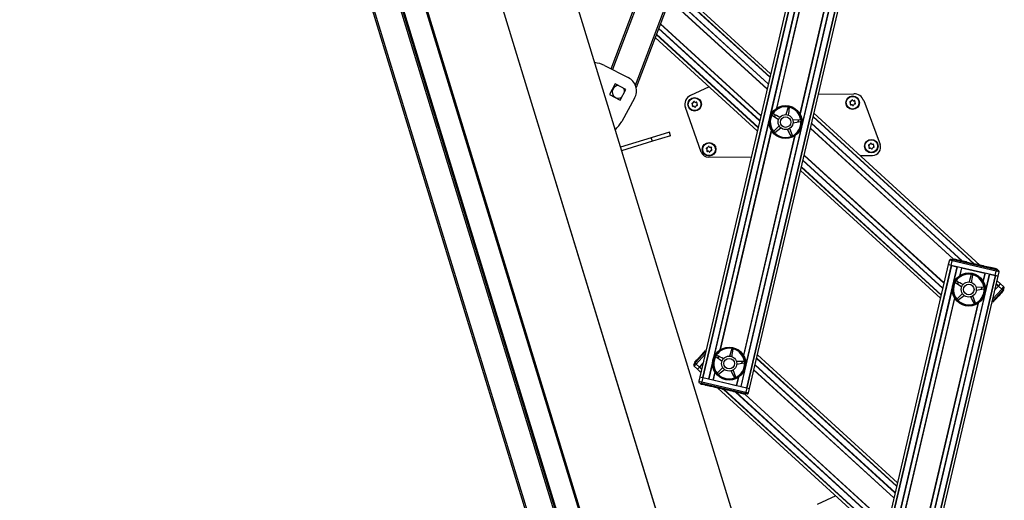
# Model space of a CAD drawing. Units: millimetres. Extents: x 5 to 415, y 4 to 293.
# Drawn here: x 124 to 167, y 131 to 153 of the extents above; entities that cross this region are included whole.
import ezdxf

# ---------------------------------------------------------------- set-up
doc = ezdxf.new("R2010")
doc.units = ezdxf.units.MM
doc.styles.add('SLDTEXTSTYLE1', font='TXT', dxfattribs={"width": 0.75})
doc.dimstyles.new('SLDDIMSTYLE0', dxfattribs={"dimtxt": 3.5, "dimasz": 3.302, "dimexe": 0, "dimexo": 0.0625, "dimgap": 0.875, "dimtad": 1, "dimlfac": 15, "dimrnd": 1e-09, "dimzin": 12, "dimdsep": 46, "dimtxsty": 'SLDTEXTSTYLE1', "dimsah": 1, "dimcen": 0.09, "dimadec": 0, "dimazin": 3, "dimtfac": 1, "dimtofl": 0, "dimtmove": 0, "dimatfit": 3, "dimfxl": 0, "dimfrac": 2, "dimtolj": 1, "dimtzin": 12, "dimarcsym": 0})

# ---------------------------------------------------------------- blocks, each defined once
blk = doc.blocks.new('_D_9')
at = {"color": 5, "linetype": 'Continuous', "lineweight": 18}
for p, q in [((107.269, 193.525), (100.352, 193.525)), ((101.352, 26.859), (101.352, 193.525)), ((122.602, 26.859), (100.352, 26.859))]:
    blk.add_line(p, q, dxfattribs=at)
for points in [[(101.352, 193.525), (100.844, 190.223), (101.86, 190.223)], [(101.352, 26.859), (101.86, 30.161), (100.844, 30.161)]]:
    blk.add_solid(points, dxfattribs=at)
at = {"color": 5, "linetype": 'Continuous', "lineweight": 18, "insert": (96.84, 89.702), "char_height": 3.5, "attachment_point": 1, "rotation": 90, "style": 'SLDTEXTSTYLE1'}
blk.add_mtext('Lichte Raumhöhe', dxfattribs=at)

msp = doc.modelspace()

# ---------------------------------------------------------------- linework, layer by layer
at = {"color": 7, "linetype": 'Continuous', "lineweight": 25}
for p, q in [((126.8461, 193.52527), (153.02608, 107.89441)), ((128.17064, 193.52527), (154.2374, 108.26474)), ((155.08203, 109.15039), (129.28604, 193.52527)), ((134.16773, 188.50297), (158.12272, 110.14973)), ((138.59035, 184.98218), (161.18289, 111.08532)), ((135.53018, 184.04659), (158.12272, 110.14973)), ((149.80365, 150.41706), (160.3461, 178.22885)), ((161.59691, 177.76693), (150.9145, 149.5859)), ((159.13307, 159.87051), (153.73595, 136.759)), ((159.25579, 159.84186), (153.85866, 136.73034)), ((159.27022, 159.83849), (153.8731, 136.72697)), ((159.5163, 159.78102), (154.11918, 136.6695)), ((160.95712, 159.44455), (155.56, 136.33304)), ((161.20321, 159.38709), (155.80609, 136.27557)), ((161.21764, 159.38371), (155.82052, 136.2722)), ((155.94323, 136.24354), (161.34035, 159.35506)), ((156.87476, 150.19996), (152.62203, 154.09048)), ((151.75736, 151.80942), (156.28363, 147.66866)), ((149.51958, 150.56111), (150.56651, 150.03022)), ((149.99053, 149.74607), (149.74014, 149.27517)), ((150.46143, 149.49569), (149.99053, 149.74607)), ((149.74014, 149.27517), (150.21105, 149.02478)), ((150.21105, 149.02478), (150.46143, 149.49569)), ((154.14911, 149.62139), (153.3246, 149.23906)), ((158.9922, 149.29982), (160.55581, 149.31517)), ((150.84745, 149.1113), (150.27638, 148.08574)), ((160.99733, 149.01243), (161.72593, 147.07018)), ((153.80264, 146.72483), (153.0987, 148.70049)), ((156.93695, 148.37477), (156.94448, 148.36757)), ((156.94448, 148.36757), (157.22553, 148.17269)), ((156.97828, 148.42504), (156.96834, 148.42812)), ((157.65004, 148.71761), (157.55154, 148.39009)), ((157.65456, 148.72699), (157.65004, 148.71761)), ((157.71514, 148.70322), (157.715, 148.71363)), ((166.15035, 141.71437), (158.79267, 148.4454)), ((158.20098, 148.15474), (157.85905, 148.14721)), ((158.2113, 148.15335), (158.20098, 148.15474)), ((158.20741, 148.08839), (158.21727, 148.09174)), ((152.38658, 147.60946), (151.58779, 147.36525)), ((152.4353, 147.45008), (152.38658, 147.60946)), ((157.01515, 147.63828), (157.00914, 147.62977)), ((157.05018, 147.58344), (157.05935, 147.58838)), ((157.05935, 147.58838), (157.33155, 147.79544)), ((157.83591, 147.45684), (157.72309, 147.7797)), ((157.83777, 147.44659), (157.83591, 147.45684)), ((151.58779, 147.36525), (150.21895, 146.94675)), ((151.63652, 147.20586), (150.26768, 146.78737)), ((151.63652, 147.20586), (151.58779, 147.36525)), ((152.4353, 147.45008), (151.63652, 147.20586)), ((157.77479, 147.43022), (157.78102, 147.42188)), ((154.11991, 146.50339), (156.01586, 146.52201)), ((160.84331, 146.56941), (161.38623, 146.57474)), ((158.20155, 145.9141), (164.39975, 140.2438)), ((164.7932, 141.92861), (164.74772, 141.73385)), ((164.87328, 141.97837), (164.9663, 141.95665)), ((164.87634, 141.70382), (164.92182, 141.89858)), ((166.87186, 141.44319), (164.92182, 141.89858)), ((164.95659, 141.99315), (164.94901, 141.96069)), ((164.95659, 141.99315), (165.03626, 141.97454)), ((164.9663, 141.95665), (166.85771, 141.51496)), ((165.03626, 141.97454), (165.02868, 141.94208)), ((165.12958, 141.95275), (165.03626, 141.97454)), ((165.12958, 141.95275), (165.122, 141.92029)), ((165.15804, 141.95038), (165.14951, 141.91387)), ((165.38906, 141.85793), (165.39759, 141.89444)), ((165.40249, 141.88902), (165.39491, 141.85656)), ((165.52226, 141.86105), (165.40249, 141.88902)), ((165.52226, 141.86105), (165.51468, 141.82859)), ((165.54856, 141.85491), (165.52226, 141.86105)), ((165.54856, 141.85491), (165.54098, 141.82245)), ((165.55386, 141.85795), (165.54533, 141.82143)), ((165.57777, 141.84809), (165.57019, 141.81563)), ((165.57777, 141.84809), (165.65373, 141.83035)), ((165.64615, 141.79789), (165.65373, 141.83035)), ((165.66835, 141.82694), (165.69421, 141.8209)), ((165.70631, 141.81807), (165.69873, 141.78561)), ((165.70631, 141.81807), (165.78227, 141.80033)), ((165.77469, 141.76787), (165.78227, 141.80033)), ((165.79384, 141.79763), (165.80272, 141.79556)), ((165.80272, 141.79556), (165.79514, 141.7631)), ((165.80272, 141.79556), (165.93961, 141.76359)), ((164.74772, 141.73385), (159.3506, 118.62234)), ((164.87043, 141.7052), (159.47331, 118.59368)), ((164.88486, 141.70183), (159.48774, 118.59031)), ((165.13095, 141.64436), (159.73383, 118.53284)), ((164.74772, 141.73385), (164.87043, 141.7052)), ((164.87634, 141.70382), (164.74772, 141.73385)), ((166.82638, 141.24843), (164.87634, 141.70382)), ((164.88486, 141.70183), (165.13095, 141.64436)), ((165.33829, 141.59594), (166.36443, 141.35631)), ((165.93961, 141.76359), (165.93203, 141.73113)), ((165.9488, 141.76144), (165.93961, 141.76359)), ((165.9488, 141.76144), (165.94122, 141.72898)), ((166.03643, 141.74098), (165.9488, 141.76144)), ((166.03643, 141.74098), (166.02885, 141.70852)), ((166.08317, 141.73006), (166.07559, 141.6976)), ((166.17082, 141.7096), (166.08317, 141.73006)), ((166.17082, 141.7096), (166.16324, 141.67714)), ((166.2006, 141.66841), (166.16813, 141.69811)), ((166.18544, 141.70618), (166.21249, 141.69986)), ((166.21756, 141.69868), (166.20998, 141.66622)), ((166.3052, 141.67821), (166.21756, 141.69868)), ((166.28625, 141.68264), (166.2872, 141.6867)), ((166.3052, 141.67821), (166.29762, 141.64575)), ((166.3052, 141.67821), (166.3169, 141.67548)), ((166.3169, 141.67548), (166.30932, 141.64302)), ((166.3169, 141.67548), (166.32135, 141.67444)), ((166.33351, 141.67588), (166.32498, 141.63936)), ((166.52148, 141.62771), (166.5139, 141.59525)), ((166.61702, 141.6054), (166.52148, 141.62771)), ((166.61702, 141.6054), (166.60944, 141.57294)), ((166.65072, 141.59753), (166.61702, 141.6054)), ((166.65072, 141.59753), (166.64314, 141.56507)), ((166.68443, 141.58966), (166.65072, 141.59753)), ((166.68443, 141.58966), (166.67685, 141.5572)), ((166.68207, 141.59021), (166.68302, 141.59426)), ((166.74848, 141.5747), (166.68443, 141.58966)), ((166.74848, 141.5747), (166.7409, 141.54224)), ((166.78219, 141.56683), (166.74848, 141.5747)), ((166.78219, 141.56683), (166.7746, 141.53437)), ((166.81589, 141.55896), (166.78219, 141.56683)), ((166.81589, 141.55896), (166.80831, 141.5265)), ((166.91189, 141.53654), (166.81589, 141.55896)), ((166.82638, 141.24843), (166.87186, 141.44319)), ((166.85771, 141.51496), (166.95072, 141.49324)), ((166.91189, 141.53654), (166.90431, 141.50408)), ((166.955, 141.2184), (167.00048, 141.41316)), ((166.57177, 141.30789), (161.17465, 118.19638)), ((166.81786, 141.25043), (161.42073, 118.13891)), ((166.83229, 141.24705), (161.43517, 118.13554)), ((161.55788, 118.10688), (166.955, 141.2184)), ((165.05307, 140.94991), (165.0606, 140.94271)), ((165.0606, 140.94271), (165.34165, 140.74782)), ((165.0944, 141.00017), (165.08446, 141.00326)), ((165.76617, 141.29274), (165.66766, 140.96523)), ((165.77068, 141.30213), (165.76617, 141.29274)), ((165.83126, 141.27835), (165.83112, 141.28877)), ((166.57177, 141.30789), (166.81786, 141.25043)), ((166.955, 141.2184), (166.82638, 141.24843)), ((166.83229, 141.24705), (166.955, 141.2184)), ((167.05871, 140.88338), (166.90879, 141.02053)), ((166.3171, 140.72988), (165.97517, 140.72235)), ((166.32742, 140.72849), (166.3171, 140.72988)), ((166.32353, 140.66352), (166.33339, 140.66688)), ((167.14599, 140.58372), (166.69052, 140.08584)), ((166.8144, 140.61633), (166.96956, 140.78593)), ((166.8144, 140.61633), (166.96365, 140.77947)), ((166.96956, 140.78593), (167.05871, 140.88338)), ((166.96956, 140.78593), (167.11713, 140.65094)), ((166.97365, 140.79041), (167.05871, 140.88338)), ((167.20628, 140.74839), (167.05871, 140.88338)), ((167.09095, 140.47417), (167.06635, 140.49667)), ((167.15155, 140.54041), (167.09095, 140.47417)), ((167.15155, 140.54041), (167.12695, 140.56291)), ((167.21047, 140.6542), (167.14599, 140.58372)), ((167.20289, 140.59653), (167.15155, 140.54041)), ((167.20289, 140.59653), (167.1783, 140.61903)), ((165.13127, 140.21342), (165.12526, 140.20491)), ((165.1663, 140.15858), (165.17547, 140.16352)), ((165.17547, 140.16352), (165.44767, 140.37058)), ((165.95203, 140.03198), (165.83921, 140.35484)), ((166.68922, 140.03504), (166.68051, 140.043)), ((166.72162, 140.07045), (166.69702, 140.09295)), ((166.78237, 140.13686), (166.72162, 140.07045)), ((166.78237, 140.13686), (166.75777, 140.15936)), ((166.77674, 140.18009), (166.80441, 140.15478)), ((166.80143, 140.1577), (166.77684, 140.1802)), ((166.80689, 140.16366), (166.78229, 140.18616)), ((166.96372, 140.33509), (166.93912, 140.35759)), ((166.98363, 140.35685), (166.95903, 140.37935)), ((166.98363, 140.35685), (166.96372, 140.33509)), ((167.04422, 140.42309), (166.98363, 140.35685)), ((167.04422, 140.42309), (167.01963, 140.44559)), ((167.06759, 140.44863), (167.04299, 140.47113)), ((167.06759, 140.44863), (167.04422, 140.42309)), ((167.09095, 140.47417), (167.06759, 140.44863)), ((165.89091, 140.00536), (165.89714, 139.99702)), ((165.95389, 140.02173), (165.95203, 140.03198)), ((166.68922, 140.03504), (166.67503, 140.01953)), ((153.54496, 137.39367), (154.00043, 137.89155)), ((153.91865, 137.85771), (153.94631, 137.8324)), ((153.93895, 137.87373), (153.9916, 137.93128)), ((153.93895, 137.87373), (153.96355, 137.85123)), ((154.00652, 137.91763), (153.9916, 137.93128)), ((153.99962, 137.94005), (154.01966, 137.96196)), ((155.14857, 138.00581), (155.05007, 137.67829)), ((155.15309, 138.01519), (155.14857, 138.00581)), ((155.21366, 137.99142), (155.21352, 138.00183)), ((153.50838, 137.40308), (153.5636, 137.46344)), ((153.62829, 137.53414), (153.5636, 137.46344)), ((153.5636, 137.46344), (153.5882, 137.44094)), ((153.62829, 137.53414), (153.65288, 137.51164)), ((153.64428, 137.5578), (153.67195, 137.53249)), ((153.838, 137.714), (153.81033, 137.73931)), ((153.90048, 137.83168), (153.81745, 137.74092)), ((153.81745, 137.74092), (153.84205, 137.71842)), ((153.9187, 137.8516), (153.90048, 137.83168)), ((153.90048, 137.83168), (153.92507, 137.80918)), ((153.9187, 137.8516), (153.9433, 137.8291)), ((154.43548, 137.66297), (154.44301, 137.65577)), ((154.44301, 137.65577), (154.72405, 137.46089)), ((154.47681, 137.71324), (154.46686, 137.71632)), ((155.6995, 137.44294), (155.35758, 137.43542)), ((155.70982, 137.44155), (155.6995, 137.44294)), ((162.4894, 132.0633), (156.2912, 137.7336)), ((153.48048, 137.3232), (153.54496, 137.39367)), ((153.48467, 137.22901), (153.63224, 137.09401)), ((153.50838, 137.40308), (153.53298, 137.38058)), ((153.72139, 137.19146), (153.57382, 137.32646)), ((153.72139, 137.19146), (153.63224, 137.09401)), ((153.63224, 137.09401), (153.7173, 137.18699)), ((153.63224, 137.09401), (153.78216, 136.95686)), ((153.87655, 137.36107), (153.72139, 137.19146)), ((153.7273, 137.19792), (153.87655, 137.36107)), ((154.55788, 136.87658), (154.83007, 137.08365)), ((155.33443, 136.74504), (155.22161, 137.0679)), ((155.70593, 137.37659), (155.71579, 137.37994)), ((153.73595, 136.759), (153.69047, 136.56424)), ((153.73595, 136.759), (153.85866, 136.73034)), ((153.73595, 136.759), (153.86457, 136.72896)), ((153.86457, 136.72896), (153.81909, 136.5342)), ((153.86457, 136.72896), (155.81461, 136.27358)), ((153.8731, 136.72697), (154.11918, 136.6695)), ((154.32652, 136.62108), (155.35266, 136.38145)), ((154.51367, 136.92648), (154.50766, 136.91798)), ((154.54871, 136.87164), (154.55788, 136.87658)), ((155.27331, 136.71842), (155.27955, 136.71008)), ((155.33629, 136.7348), (155.33443, 136.74504)), ((153.83324, 136.46244), (153.74023, 136.48416)), ((153.77906, 136.44086), (153.78664, 136.47332)), ((153.77906, 136.44086), (153.80838, 136.43401)), ((153.80838, 136.43401), (153.81596, 136.46647)), ((153.80838, 136.43401), (153.88805, 136.41541)), ((153.81909, 136.5342), (155.76913, 136.07882)), ((155.72465, 136.02074), (153.83324, 136.46244)), ((153.88805, 136.41541), (153.89563, 136.44787)), ((153.98136, 136.39362), (153.88805, 136.41541)), ((153.98136, 136.39362), (153.98894, 136.42608)), ((153.98136, 136.39362), (154.00652, 136.38774)), ((154.00652, 136.38774), (154.0141, 136.4202)), ((154.01646, 136.41965), (154.00793, 136.38313)), ((154.00902, 136.38716), (154.0166, 136.41962)), ((154.01696, 136.3853), (154.02454, 136.41776)), ((154.24748, 136.32719), (154.25601, 136.36371)), ((154.25427, 136.32988), (154.26186, 136.36234)), ((154.28057, 136.32374), (154.25427, 136.32988)), ((154.28057, 136.32374), (154.28815, 136.3562)), ((154.37405, 136.30191), (154.28057, 136.32374)), ((154.35744, 136.30151), (154.35839, 136.30557)), ((154.37405, 136.30191), (154.38163, 136.33437)), ((154.40034, 136.29577), (154.37405, 136.30191)), ((154.40034, 136.29577), (154.40793, 136.32823)), ((154.40034, 136.29577), (154.4047, 136.29476)), ((154.41228, 136.32722), (154.40375, 136.2907)), ((154.5406, 136.26302), (161.89828, 129.532)), ((154.65451, 136.23642), (154.66209, 136.26888)), ((154.74215, 136.21595), (154.65451, 136.23642)), ((154.74215, 136.21595), (154.74973, 136.24841)), ((154.80059, 136.20231), (154.80817, 136.23477)), ((154.88822, 136.18184), (154.80059, 136.20231)), ((154.88822, 136.18184), (154.8958, 136.2143)), ((154.93496, 136.17093), (154.94254, 136.20339)), ((155.0226, 136.15046), (154.93496, 136.17093)), ((155.0226, 136.15046), (155.03018, 136.18292)), ((155.06935, 136.13955), (155.07693, 136.17201)), ((155.15699, 136.11908), (155.06935, 136.13955)), ((155.15699, 136.11908), (155.16457, 136.15154)), ((155.19193, 136.14515), (155.1834, 136.10863)), ((155.1845, 136.11265), (155.19208, 136.14511)), ((155.19237, 136.11082), (155.19995, 136.14328)), ((155.56, 136.33304), (155.80609, 136.27557)), ((155.81461, 136.27358), (155.76913, 136.07882)), ((155.81461, 136.27358), (155.94323, 136.24354)), ((155.82052, 136.2722), (155.94323, 136.24354)), ((155.89775, 136.04878), (155.94323, 136.24354)), ((155.41862, 136.05798), (155.4262, 136.09044)), ((155.44734, 136.05127), (155.41862, 136.05798)), ((155.44734, 136.05127), (155.45492, 136.08373)), ((155.53477, 136.03086), (155.44734, 136.05127)), ((155.53477, 136.03086), (155.54235, 136.06332)), ((155.56847, 136.02299), (155.53477, 136.03086)), ((155.56847, 136.02299), (155.57605, 136.05545)), ((155.60218, 136.01512), (155.56847, 136.02299)), ((155.60218, 136.01512), (155.60976, 136.04757)), ((155.6896, 135.9947), (155.60218, 136.01512)), ((155.6896, 135.9947), (155.69718, 136.02716)), ((155.76368, 135.9774), (155.6896, 135.9947)), ((155.81767, 135.99902), (155.72465, 136.02074)), ((155.76368, 135.9774), (155.77126, 136.00986)), ((159.76375, 131.48473), (158.93925, 131.1024))]:
    msp.add_line(p, q, dxfattribs=at)
at = {"color": 8, "linetype": 'Continuous', "lineweight": 25}
for p, q in [((126.91581, 193.52527), (153.08983, 107.9139)), ((128.10093, 193.52527), (154.17364, 108.24525)), ((154.11935, 108.85607), (128.23338, 193.52527)), ((155.02465, 109.13285), (129.2233, 193.52527)), ((160.38939, 178.15498), (149.86346, 150.38673)), ((150.88198, 149.68817), (161.51487, 177.73859)), ((159.31099, 158.85165), (156.84819, 148.30549)), ((159.40219, 158.40626), (157.12723, 148.66442)), ((159.41056, 158.39193), (157.14108, 148.67356)), ((160.72959, 158.52037), (158.26679, 147.97421)), ((160.4367, 158.1523), (158.16722, 148.43393)), ((160.45055, 158.16144), (158.17559, 148.4196)), ((152.46755, 153.68296), (156.76915, 149.74773)), ((152.4719, 153.69444), (156.77212, 149.76047)), ((152.5683, 153.94875), (156.83803, 150.04268)), ((152.57396, 153.96367), (156.84189, 150.05924)), ((152.39068, 153.48017), (156.7166, 149.5227)), ((152.39503, 153.49165), (156.71957, 149.53544)), ((151.98436, 152.40825), (156.43882, 148.33318)), ((151.98871, 152.41973), (156.44179, 148.34592)), ((151.80543, 151.93624), (156.3165, 147.80939)), ((151.81109, 151.95115), (156.32036, 147.82594)), ((151.90749, 152.20546), (156.38626, 148.10815)), ((151.91184, 152.21694), (156.38924, 148.12089)), ((157.06174, 148.38398), (157.0421, 148.29988)), ((157.07225, 148.37882), (157.05218, 148.29289)), ((156.80951, 148.13985), (154.34672, 137.59369)), ((158.10151, 148.15255), (158.08144, 148.06661)), ((158.11328, 148.15281), (158.09365, 148.06872)), ((158.68707, 147.99317), (165.34479, 141.9025)), ((158.69004, 148.00591), (165.36748, 141.8972)), ((158.75594, 148.28812), (165.87019, 141.7798)), ((158.75981, 148.30467), (165.89968, 141.77291)), ((156.90072, 147.69446), (154.62575, 137.95262)), ((156.90909, 147.68013), (154.6396, 137.96176)), ((158.22811, 147.80857), (155.76532, 137.26241)), ((158.63451, 147.76813), (164.95493, 141.98604)), ((158.63749, 147.78087), (164.96661, 141.99081)), ((157.93523, 147.4405), (155.66574, 137.72213)), ((157.94908, 147.44964), (155.67411, 137.7078)), ((158.35971, 146.59136), (164.55791, 140.92106)), ((158.30418, 146.35358), (164.50239, 140.68329)), ((158.30716, 146.36632), (164.50536, 140.69602)), ((158.35673, 146.57862), (164.55494, 140.90832)), ((158.23441, 146.05482), (164.43262, 140.38452)), ((158.23828, 146.07137), (164.43648, 140.40108)), ((164.92182, 141.89858), (164.7932, 141.92861)), ((165.38985, 141.86127), (165.39492, 141.85663)), ((165.39282, 141.87401), (165.3979, 141.86937)), ((165.14206, 141.64177), (164.96431, 140.88062)), ((165.32718, 141.59854), (165.24335, 141.23955)), ((165.33829, 141.59594), (165.2572, 141.2487)), ((166.36443, 141.35631), (166.28334, 141.00907)), ((166.37554, 141.35372), (166.29171, 140.99474)), ((167.00048, 141.41316), (166.87186, 141.44319)), ((165.17786, 140.95912), (165.15822, 140.87502)), ((165.18837, 140.95395), (165.1683, 140.86803)), ((166.56066, 141.31049), (166.38292, 140.54934)), ((164.92563, 140.71499), (162.46284, 130.16883)), ((166.21763, 140.72769), (166.19756, 140.64175)), ((166.22941, 140.72795), (166.20977, 140.64386)), ((166.72149, 140.21846), (167.11713, 140.65094)), ((166.87206, 140.86326), (166.96365, 140.77947)), ((166.87593, 140.87981), (166.97365, 140.79041)), ((167.11713, 140.65094), (167.20628, 140.74839)), ((165.01684, 140.2696), (162.74187, 130.52776)), ((165.02521, 140.25527), (162.75572, 130.5369)), ((166.34424, 140.38371), (163.88144, 129.83755)), ((166.05135, 140.01564), (163.78186, 130.29727)), ((166.0652, 140.02478), (163.79023, 130.28294)), ((153.96946, 137.75893), (153.57382, 137.32646)), ((154.30804, 137.42805), (154.13029, 136.66691)), ((154.56027, 137.67219), (154.54063, 137.58808)), ((154.57077, 137.66702), (154.55071, 137.58109)), ((155.60004, 137.44075), (155.57997, 137.35481)), ((155.61181, 137.44101), (155.59217, 137.35692)), ((156.25447, 137.57632), (162.45267, 131.90602)), ((156.25833, 137.59287), (162.45654, 131.92258)), ((153.57382, 137.32646), (153.48467, 137.22901)), ((153.7173, 137.18699), (153.81502, 137.09759)), ((153.7273, 137.19792), (153.81889, 137.11414)), ((155.72664, 137.09677), (155.54889, 136.33563)), ((156.13304, 137.05634), (162.33124, 131.38604)), ((156.13601, 137.06907), (162.33422, 131.39878)), ((156.18559, 137.28137), (162.3838, 131.61107)), ((156.18856, 137.29411), (162.38677, 131.62381)), ((153.69047, 136.56424), (153.81909, 136.5342)), ((154.39924, 136.98266), (154.31541, 136.62368)), ((154.40761, 136.96833), (154.32652, 136.62108)), ((155.43375, 136.7287), (155.35266, 136.38145)), ((155.4476, 136.73784), (155.36377, 136.37886)), ((154.79128, 136.20448), (161.93114, 129.67273)), ((154.82076, 136.1976), (161.93501, 129.68928)), ((155.32347, 136.0802), (162.00091, 129.97149)), ((155.34617, 136.0749), (162.00389, 129.98423)), ((155.72434, 135.98659), (162.05346, 130.19652)), ((155.74703, 135.98129), (162.05644, 130.20926)), ((155.76913, 136.07882), (155.89775, 136.04878))]:
    msp.add_line(p, q, dxfattribs=at)
at = {"color": 7, "linetype": 'Continuous', "lineweight": 25}
for centre, radius in [((160.50656, 148.91467), 0.3), ((153.5069, 148.84593), 0.3), ((153.5069, 148.84593), 0.28), ((157.53815, 148.05703), 0.73333), ((157.53815, 148.05703), 0.72), ((157.53815, 148.05703), 0.71333), ((160.50656, 148.91467), 0.28), ((157.53815, 148.05703), 0.33333), ((157.53815, 148.05703), 0.23333), ((154.14803, 146.85213), 0.3), ((154.14803, 146.85213), 0.28), ((161.33495, 146.99111), 0.3), ((161.33495, 146.99111), 0.28), ((165.65427, 140.63217), 0.73333), ((165.65427, 140.63217), 0.72), ((165.65427, 140.63217), 0.71333), ((165.65427, 140.63217), 0.33333), ((165.65427, 140.63217), 0.23333), ((155.03668, 137.34523), 0.73333), ((155.03668, 137.34523), 0.72), ((155.03668, 137.34523), 0.71333), ((155.03668, 137.34523), 0.33333), ((155.03668, 137.34523), 0.23333)]:
    msp.add_circle(centre, radius, dxfattribs=at)
for centre, radius, start, end in [((148.91656, 149.37194), 1.33333, 63.110499, 83.276478), ((150.12952, 149.39588), 0.27667, 90.145938, 159.240098), ((150.26499, 149.43563), 0.66667, 330.889501, 63.110499), ((150.12952, 149.39588), 0.27667, 159.240098, 304.860968), ((150.12952, 149.39588), 0.27667, 359.139032, 33.854062), ((153.5069, 148.84593), 0.43333, 114.877465, 199.611243), ((160.5604, 148.84853), 0.46667, 20.562614, 90.562614), ((153.40409, 148.88026), 0.02328, 85.033323, 238.035166), ((153.36454, 148.81688), 0.05142, 325.033323, 58.035166), ((153.42577, 148.77407), 0.02328, 145.033323, 298.035166), ((153.41056, 148.95469), 0.05142, 265.033323, 358.035166), ((153.48523, 148.95213), 0.02328, 25.033323, 178.035166), ((153.55291, 148.98374), 0.05142, 205.033323, 298.035166), ((153.60323, 148.73718), 0.05142, 85.033323, 178.035166), ((153.58803, 148.9178), 0.02328, 325.033323, 118.035166), ((153.64925, 148.87498), 0.05142, 145.033323, 238.035166), ((153.6097, 148.8116), 0.02328, 265.033323, 58.035166), ((160.40376, 148.949), 0.02328, 85.033323, 238.035166), ((160.36421, 148.88562), 0.05142, 325.033323, 58.035166), ((160.42543, 148.8428), 0.02328, 145.033323, 298.035166), ((160.41022, 149.02342), 0.05142, 265.033323, 358.035166), ((160.46054, 148.77686), 0.05142, 25.033323, 118.035166), ((160.48489, 149.02086), 0.02328, 25.033323, 178.035166), ((160.55258, 149.05247), 0.05142, 205.033323, 298.035166), ((160.52823, 148.80847), 0.02328, 205.033323, 358.035166), ((160.60289, 148.80591), 0.05142, 85.033323, 178.035166), ((160.58769, 148.98653), 0.02328, 325.033323, 118.035166), ((160.64891, 148.94372), 0.05142, 145.033323, 238.035166), ((160.60936, 148.88034), 0.02328, 265.033323, 58.035166), ((153.46088, 148.70813), 0.05142, 25.033323, 118.035166), ((153.52857, 148.73974), 0.02328, 205.033323, 358.035166), ((157.53815, 148.05703), 0.68, 152.14306, 218.925851), ((156.96353, 148.39504), 0.03343, 81.732377, 217.336533), ((157.53815, 148.05703), 0.68, 80.14306, 146.925851), ((157.68205, 148.70798), 0.03343, 9.732377, 145.336533), ((157.53815, 148.05703), 0.68, 8.14306, 74.925851), ((149.11147, 148.7344), 1.33333, 310.723522, 330.889501), ((157.53815, 148.05703), 0.68, 296.14306, 2.925851), ((158.20171, 148.12132), 0.03343, 297.732377, 73.336533), ((157.03911, 147.61498), 0.03343, 153.732377, 289.336533), ((157.53815, 148.05703), 0.68, 224.14306, 290.925851), ((157.80435, 147.44581), 0.03343, 225.732377, 1.336533), ((161.23215, 147.02544), 0.02328, 85.033323, 238.035166), ((161.23861, 147.09987), 0.05142, 265.033323, 358.035166), ((161.31328, 147.09731), 0.02328, 25.033323, 178.035166), ((161.38097, 147.12892), 0.05142, 205.033323, 298.035166), ((161.38263, 146.94139), 0.36667, 270.562614, 20.562614), ((161.41608, 147.06298), 0.02328, 325.033323, 118.035166), ((161.4773, 147.02016), 0.05142, 145.033323, 238.035166), ((154.11664, 146.83671), 0.33333, 199.611243, 270.562614), ((154.04522, 146.88646), 0.02328, 85.033323, 238.035166), ((154.00567, 146.82308), 0.05142, 325.033323, 58.035166), ((154.0669, 146.78027), 0.02328, 145.033323, 298.035166), ((154.05169, 146.96089), 0.05142, 265.033323, 358.035166), ((154.10201, 146.71433), 0.05142, 25.033323, 118.035166), ((154.12636, 146.95833), 0.02328, 25.033323, 178.035166), ((154.19405, 146.98994), 0.05142, 205.033323, 298.035166), ((154.1697, 146.74594), 0.02328, 205.033323, 358.035166), ((154.24436, 146.74338), 0.05142, 85.033323, 178.035166), ((154.22916, 146.924), 0.02328, 325.033323, 118.035166), ((154.29038, 146.88118), 0.05142, 145.033323, 238.035166), ((154.25083, 146.8178), 0.02328, 265.033323, 58.035166), ((161.1926, 146.96206), 0.05142, 325.033323, 58.035166), ((161.25382, 146.91925), 0.02328, 145.033323, 298.035166), ((161.28893, 146.85331), 0.05142, 25.033323, 118.035166), ((161.35662, 146.88492), 0.02328, 205.033323, 358.035166), ((161.43128, 146.88236), 0.05142, 85.033323, 178.035166), ((161.43775, 146.95678), 0.02328, 265.033323, 58.035166), ((164.85812, 141.91345), 0.06667, 76.85555, 166.85555), ((166.93556, 141.42832), 0.06667, 346.85555, 76.85555), ((165.65427, 140.63217), 0.68, 152.14306, 218.925851), ((165.07965, 140.97018), 0.03343, 81.732377, 217.336533), ((165.65427, 140.63217), 0.68, 80.14306, 146.925851), ((165.79818, 141.28312), 0.03343, 9.732377, 145.336533), ((165.65427, 140.63217), 0.68, 8.14306, 74.925851), ((165.65427, 140.63217), 0.68, 296.14306, 2.925851), ((166.31783, 140.69646), 0.03343, 297.732377, 73.336533), ((167.16128, 140.6992), 0.06667, 317.546826, 47.546826), ((165.15524, 140.19012), 0.03343, 153.732377, 289.336533), ((165.65427, 140.63217), 0.68, 224.14306, 290.925851), ((165.92047, 140.02095), 0.03343, 225.732377, 1.336533), ((155.03668, 137.34523), 0.68, 80.14306, 146.925851), ((155.18058, 137.99618), 0.03343, 9.732377, 145.336533), ((155.03668, 137.34523), 0.68, 8.14306, 74.925851), ((155.03668, 137.34523), 0.68, 152.14306, 218.925851), ((154.46205, 137.68324), 0.03343, 81.732377, 217.336533), ((155.70024, 137.40953), 0.03343, 297.732377, 73.336533), ((153.52967, 137.2782), 0.06667, 137.546826, 227.546826), ((155.03668, 137.34523), 0.68, 296.14306, 2.925851), ((153.75539, 136.54908), 0.06667, 166.85555, 256.85555), ((154.53764, 136.90318), 0.03343, 153.732377, 289.336533), ((155.03668, 137.34523), 0.68, 224.14306, 290.925851), ((155.30288, 136.73402), 0.03343, 225.732377, 1.336533), ((155.83283, 136.06394), 0.06667, 256.85555, 346.85555)]:
    msp.add_arc(centre, radius, start, end, dxfattribs=at)
for points, knots in [([(157.28517, 148.27408), (157.18642, 148.32265), (157.08409, 148.37299), (156.98187, 148.42327), (156.97828, 148.42504)], [0, 0, 0, 0, 0.96495629, 1, 1, 1, 1]), ([(157.6664, 148.3647), (157.68209, 148.47363), (157.69834, 148.58651), (157.71457, 148.69926), (157.71514, 148.70322)], [0, 0, 0, 0, 0.96495629, 1, 1, 1, 1]), ([(157.8704, 148.03013), (157.97884, 148.04887), (158.09122, 148.0683), (158.20347, 148.08771), (158.20741, 148.08839)], [0, 0, 0, 0, 0.96495629, 1, 1, 1, 1]), ([(157.25355, 147.8835), (157.17684, 147.80459), (157.09734, 147.72282), (157.01793, 147.64114), (157.01515, 147.63828)], [0, 0, 0, 0, 0.96495629, 1, 1, 1, 1]), ([(157.61524, 147.73273), (157.66658, 147.63539), (157.71978, 147.53451), (157.77292, 147.43375), (157.77479, 147.43022)], [0, 0, 0, 0, 0.96495629, 1, 1, 1, 1]), ([(164.9663, 141.95665), (164.96623, 141.95667), (164.96465, 141.95703), (164.96141, 141.95722), (164.95639, 141.95598), (164.95109, 141.9531), (164.94584, 141.9486), (164.94076, 141.94267), (164.93609, 141.93568), (164.93173, 141.92755), (164.92787, 141.91861), (164.92444, 141.90886), (164.9227, 141.90204), (164.92182, 141.89858)], [0, 0, 0, 0, 0.004368, 0.10382767, 0.20518091, 0.31057081, 0.4184983, 0.51623268, 0.61634909, 0.71092371, 0.80802814, 0.90260849, 1, 1, 1, 1]), ([(165.15724, 141.94629), (165.1582, 141.94607), (165.16009, 141.94563), (165.18253, 141.94039), (165.21735, 141.93226), (165.26106, 141.92205), (165.30722, 141.91127), (165.3489, 141.90153), (165.37931, 141.89443), (165.39567, 141.89061), (165.3948, 141.89081), (165.39449, 141.89089)], [0, 0, 0, 0, 0.12555309, 0.2475121, 0.36238971, 0.47164878, 0.57893988, 0.68972147, 0.80689337, 0.93053796, 1, 1, 1, 1]), ([(165.55291, 141.85389), (165.55351, 141.85375), (165.55423, 141.85359), (165.56413, 141.85127), (165.56567, 141.85091)], [0, 0, 0, 0, 0.84443073, 1, 1, 1, 1]), ([(166.33271, 141.67179), (166.33318, 141.67168), (166.33413, 141.67146), (166.3482, 141.66817), (166.37018, 141.66304), (166.3998, 141.65612), (166.43385, 141.64817), (166.46954, 141.63984), (166.50391, 141.63181), (166.52193, 141.6276), (166.53112, 141.62546)], [0, 0, 0, 0, 0.13734951, 0.27235042, 0.40167954, 0.52456004, 0.64269381, 0.75874341, 0.87697407, 1, 1, 1, 1]), ([(166.85771, 141.51496), (166.85777, 141.51494), (166.85822, 141.51484), (166.8594, 141.51449), (166.86121, 141.51373), (166.86328, 141.51245), (166.86491, 141.51108), (166.86616, 141.50978), (166.86739, 141.50834), (166.86884, 141.50627), (166.87043, 141.50338), (166.8716, 141.50064), (166.873, 141.49667), (166.87425, 141.49172), (166.87506, 141.48618), (166.87558, 141.4804), (166.87581, 141.47355), (166.87531, 141.46381), (166.87407, 141.45356), (166.8726, 141.44667), (166.87186, 141.44319)], [0, 0, 0, 0, 0.00436643, 0.029169564, 0.07890952, 0.129118055, 0.179807065, 0.205233788, 0.231502899, 0.284215175, 0.337551993, 0.391538186, 0.418645299, 0.516643003, 0.591339064, 0.616486372, 0.711344094, 0.808096838, 0.902995949, 1, 1, 1, 1]), ([(165.40129, 140.84922), (165.30254, 140.89779), (165.20021, 140.94813), (165.09799, 140.99841), (165.0944, 141.00017)], [0, 0, 0, 0, 0.96495629, 1, 1, 1, 1]), ([(165.78253, 140.93984), (165.79821, 141.04877), (165.81446, 141.16165), (165.83069, 141.2744), (165.83126, 141.27835)], [0, 0, 0, 0, 0.96495629, 1, 1, 1, 1]), ([(165.98652, 140.60527), (166.09496, 140.62401), (166.20734, 140.64344), (166.31959, 140.66284), (166.32353, 140.66352)], [0, 0, 0, 0, 0.96495629, 1, 1, 1, 1]), ([(167.11713, 140.65094), (167.11965, 140.64854), (167.12475, 140.64369), (167.13153, 140.63598), (167.13749, 140.62817), (167.14243, 140.62044), (167.14595, 140.61353), (167.1478, 140.60874), (167.14871, 140.60582), (167.14935, 140.60346), (167.14993, 140.60058), (167.15027, 140.59729), (167.15025, 140.59471), (167.15005, 140.5928), (167.14975, 140.59104), (167.14919, 140.589), (167.14822, 140.58677), (167.14715, 140.58509), (167.14635, 140.58412), (167.14604, 140.58377), (167.14599, 140.58372)], [0, 0, 0, 0, 0.094890844, 0.191904216, 0.286742156, 0.38351588, 0.481489767, 0.556206317, 0.581352641, 0.607606305, 0.660306434, 0.7136571, 0.767659057, 0.794765214, 0.819562671, 0.869298308, 0.919512157, 0.970207119, 0.995633549, 1, 1, 1, 1]), ([(165.36967, 140.45864), (165.29296, 140.37973), (165.21346, 140.29796), (165.13405, 140.21628), (165.13127, 140.21342)], [0, 0, 0, 0, 0.96495629, 1, 1, 1, 1]), ([(165.73136, 140.30787), (165.7827, 140.21053), (165.8359, 140.10965), (165.88905, 140.00889), (165.89091, 140.00536)], [0, 0, 0, 0, 0.96495629, 1, 1, 1, 1]), ([(166.96372, 140.33509), (166.96096, 140.33208), (166.95559, 140.32621), (166.93827, 140.30728), (166.91559, 140.28248), (166.88948, 140.25395), (166.86265, 140.22462), (166.83827, 140.19797), (166.81812, 140.17594), (166.8107, 140.16783), (166.80689, 140.16366)], [0, 0, 0, 0, 0.13533358, 0.26452119, 0.38686998, 0.50444737, 0.62090665, 0.74090314, 0.86692376, 1, 1, 1, 1]), ([(153.92172, 137.8549), (153.92214, 137.85535), (153.92263, 137.85589), (153.92949, 137.8634), (153.93056, 137.86456)], [0, 0, 0, 0, 0.84443073, 1, 1, 1, 1]), ([(155.16493, 137.6529), (155.18061, 137.76183), (155.19686, 137.87471), (155.21309, 137.98747), (155.21366, 137.99142)], [0, 0, 0, 0, 0.96495629, 1, 1, 1, 1]), ([(153.64746, 137.5551), (153.64812, 137.55583), (153.64944, 137.55726), (153.66499, 137.57426), (153.68912, 137.60065), (153.71942, 137.63376), (153.75142, 137.66874), (153.78031, 137.70032), (153.80139, 137.72336), (153.81273, 137.73576), (153.81213, 137.7351), (153.81191, 137.73487)], [0, 0, 0, 0, 0.12555309, 0.2475121, 0.36238971, 0.47164878, 0.57893988, 0.68972147, 0.80689337, 0.93053796, 1, 1, 1, 1]), ([(154.7837, 137.56228), (154.68495, 137.61086), (154.58261, 137.66119), (154.48039, 137.71148), (154.47681, 137.71324)], [0, 0, 0, 0, 0.96495629, 1, 1, 1, 1]), ([(153.54496, 137.39367), (153.54491, 137.39362), (153.54382, 137.39242), (153.54208, 137.38969), (153.54069, 137.38471), (153.54062, 137.37868), (153.54196, 137.37189), (153.54465, 137.36456), (153.54846, 137.35707), (153.55341, 137.34929), (153.55932, 137.34154), (153.56614, 137.33378), (153.57124, 137.32892), (153.57382, 137.32646)], [0, 0, 0, 0, 0.004367995, 0.103827666, 0.205180912, 0.310570807, 0.418498296, 0.516232676, 0.616349089, 0.710923711, 0.808028141, 0.902608488, 1, 1, 1, 1]), ([(154.75207, 137.1717), (154.67536, 137.0928), (154.59586, 137.01102), (154.51645, 136.92935), (154.51367, 136.92648)], [0, 0, 0, 0, 0.96495629, 1, 1, 1, 1]), ([(155.11376, 137.02093), (155.1651, 136.92359), (155.21831, 136.82272), (155.27145, 136.72195), (155.27331, 136.71842)], [0, 0, 0, 0, 0.96495629, 1, 1, 1, 1]), ([(155.36892, 137.31833), (155.47736, 137.33708), (155.58974, 137.3565), (155.702, 137.37591), (155.70593, 137.37659)], [0, 0, 0, 0, 0.96495629, 1, 1, 1, 1]), ([(153.81909, 136.5342), (153.81836, 136.53081), (153.8169, 136.52393), (153.81566, 136.51375), (153.81514, 136.50392), (153.81544, 136.49476), (153.81653, 136.48635), (153.81843, 136.47883), (153.82116, 136.4724), (153.8246, 136.46748), (153.82859, 136.46411), (153.83157, 136.46284), (153.83318, 136.46245), (153.83324, 136.46244)], [0, 0, 0, 0, 0.09456794, 0.19197175, 0.28651781, 0.3836509, 0.48135104, 0.58150181, 0.68685801, 0.79481927, 0.8942664, 0.99563201, 1, 1, 1, 1]), ([(154.24628, 136.33175), (154.24676, 136.33164), (154.24828, 136.33129), (154.23343, 136.33475), (154.20455, 136.3415), (154.16366, 136.35105), (154.11762, 136.3618), (154.07359, 136.37208), (154.03656, 136.38073), (154.02363, 136.38375), (154.01696, 136.3853)], [0, 0, 0, 0, 0.0653676, 0.20941471, 0.34633617, 0.47558229, 0.6003017, 0.72663609, 0.85917727, 1, 1, 1, 1]), ([(154.24291, 136.33254), (154.23589, 136.33418), (154.21705, 136.33858), (154.18703, 136.34559), (154.16901, 136.34979), (154.15983, 136.35194)], [0, 0, 0, 0, 0.22572769, 0.60516903, 1, 1, 1, 1]), ([(154.65451, 136.23642), (154.64909, 136.23769), (154.63843, 136.24017), (154.60438, 136.24813), (154.56177, 136.25808), (154.51479, 136.26905), (154.47027, 136.27944), (154.43396, 136.28792), (154.40968, 136.29359), (154.40637, 136.29437), (154.4047, 136.29476)], [0, 0, 0, 0, 0.12962824, 0.25483975, 0.3763214, 0.49562534, 0.61629296, 0.74030206, 0.86887743, 1, 1, 1, 1]), ([(154.74215, 136.21595), (154.7425, 136.21587), (154.7432, 136.21571), (154.7483, 136.21452), (154.75544, 136.21285), (154.76284, 136.21112), (154.77055, 136.20932), (154.7775, 136.2077), (154.78554, 136.20582), (154.79392, 136.20386), (154.79954, 136.20255), (154.80024, 136.20239), (154.80059, 136.20231)], [0, 0, 0, 0, 0.137076782, 0.270810877, 0.353870028, 0.43053369, 0.501623612, 0.554615097, 0.610117418, 0.73075098, 0.863571137, 1, 1, 1, 1]), ([(155.41862, 136.05798), (155.41465, 136.05891), (155.4069, 136.06072), (155.38191, 136.06655), (155.34918, 136.0742), (155.31153, 136.08299), (155.27282, 136.09203), (155.23765, 136.10024), (155.20857, 136.10703), (155.19786, 136.10953), (155.19237, 136.11082)], [0, 0, 0, 0, 0.135333576, 0.264521193, 0.386869976, 0.504447371, 0.620906654, 0.740903144, 0.866923759, 1, 1, 1, 1]), ([(155.76913, 136.07882), (155.76827, 136.07545), (155.76654, 136.06863), (155.76314, 136.05894), (155.75925, 136.04991), (155.75493, 136.04183), (155.75063, 136.03537), (155.74736, 136.03141), (155.74525, 136.02919), (155.74351, 136.02748), (155.74128, 136.02556), (155.73858, 136.02366), (155.73632, 136.02241), (155.73455, 136.02165), (155.73287, 136.02105), (155.73083, 136.02054), (155.7284, 136.0203), (155.72641, 136.02041), (155.72518, 136.02062), (155.72472, 136.02073), (155.72465, 136.02074)], [0, 0, 0, 0, 0.09489084, 0.19190422, 0.28674216, 0.38351588, 0.48148977, 0.55620632, 0.58135264, 0.6076063, 0.66030643, 0.7136571, 0.76765906, 0.79476521, 0.81956267, 0.86929831, 0.91951216, 0.97020712, 0.99563355, 1, 1, 1, 1])]:
    msp.add_open_spline(points, degree=3, knots=knots, dxfattribs=at)

# ---------------------------------------------------------------- dimensions: what is measured, and where the dimension line sits
at = {"color": 5, "linetype": 'Continuous', "lineweight": 18}
dim = msp.add_linear_dim(base=(101.35176, 193.52527), p1=(123.60214, 26.8586), p2=(108.2688, 193.52527), angle=90, text='Lichte Raumhöhe', dimstyle='SLDDIMSTYLE0', dxfattribs=at)
dim.commit()
dim.dimension.update_dxf_attribs({"geometry": '_D_9', "text_midpoint": (101.35176, 109.63785), "dimtype": 160})

doc.saveas('drawing.dxf')
